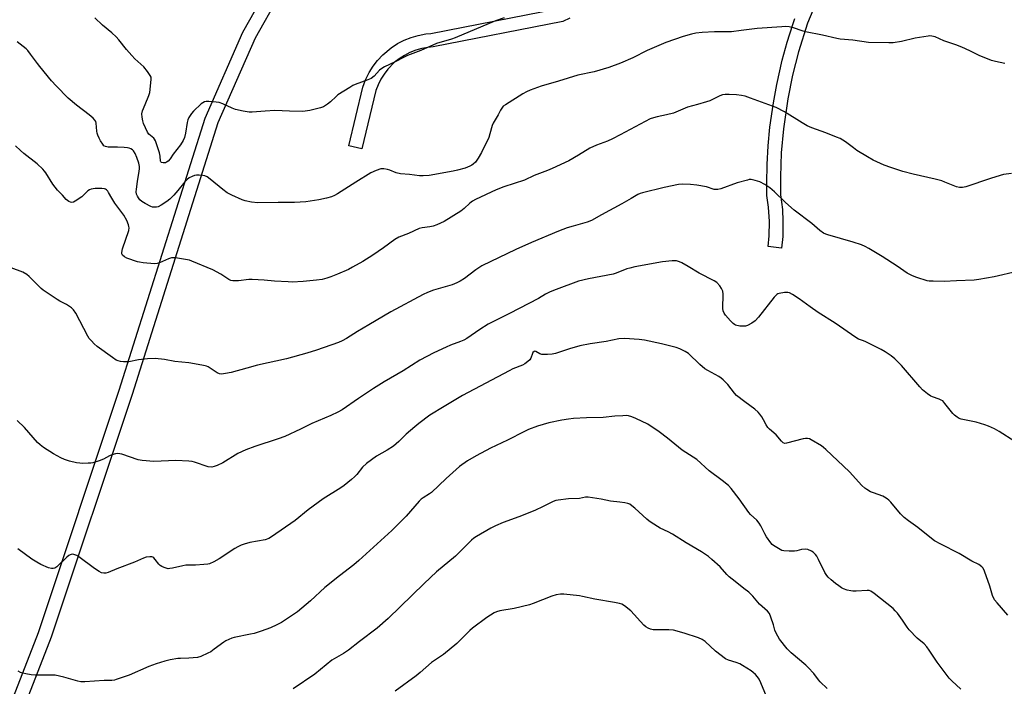
# Model space of a CAD drawing. Units: inches. Extents: x 1267767 to 1273767, y 553451 to 557451.
# Drawn here: x 1271184 to 1271620, y 556784 to 557079 of the extents above; entities that cross this region are included whole.
import ezdxf

# ---------------------------------------------------------------- set-up
doc = ezdxf.new("R2010")
doc.units = ezdxf.units.IN
doc.header["$MEASUREMENT"] = 0
doc.layers.add('TRANS-Non Street Sidewalk', color=7, linetype='Continuous')
doc.layers.add('Undefined', color=1, linetype='Continuous')

msp = doc.modelspace()

# ---------------------------------------------------------------- linework, layer by layer
at = {"layer": 'TRANS-Non Street Sidewalk'}
for points in [[(1271144.35, 556685.52), (1271192.14, 556808.17), (1271227.84, 556915.33), (1271265.86, 557035.84), (1271282.62, 557073.8), (1271303.26, 557110.41)], [(1271308.44, 557107.37), (1271288.05, 557071.24), (1271271.49, 557033.76), (1271233.55, 556913.48), (1271197.78, 556806.13), (1271149.97, 556683.44)], [(1271537.71, 557090.22), (1271532.5, 557077.83), (1271528.51, 557065.13), (1271525.87, 557054.76), (1271523.76, 557044.29), (1271521.85, 557031.07), (1271520.91, 557020.41), (1271520.51, 557009.74), (1271520.55, 557001.91), (1271521.36, 556995.34), (1271521.64, 556990.21), (1271521.51, 556983.36), (1271521.05, 556978.27), (1271515.08, 556978.93), (1271515.52, 556983.73), (1271515.64, 556990.06), (1271515.23, 556996.42), (1271514.55, 557001.59), (1271514.49, 557007.07), (1271514.65, 557015.3), (1271515.12, 557023.53), (1271515.89, 557031.74), (1271517.39, 557042.62), (1271518.87, 557050.73), (1271521.31, 557061.44), (1271523.49, 557069.39), (1271525.96, 557077.24), (1271526.89, 557079.95)], [(1271427.34, 557080.01), (1271424.29, 557078.55), (1271366.83, 557067.34), (1271364.46, 557067.1), (1271361.75, 557066.61), (1271359.11, 557065.85), (1271356.55, 557064.84), (1271354.11, 557063.58), (1271351.8, 557062.09), (1271349.63, 557060.36), (1271346.8, 557057.48), (1271345.12, 557055.29), (1271343.67, 557052.97), (1271342.45, 557050.51), (1271341.5, 557047.97), (1271335.33, 557022.18), (1271329.49, 557023.58), (1271335.71, 557049.56), (1271336.89, 557052.76), (1271338.5, 557056.01), (1271340.27, 557058.84), (1271342.13, 557061.25), (1271344.55, 557063.84), (1271348.19, 557066.88), (1271351.11, 557068.78), (1271353.94, 557070.24), (1271357.11, 557071.51), (1271360.24, 557072.41), (1271363.52, 557073.03), (1271365.85, 557073.26), (1271422.31, 557084.24)]]:
    msp.add_lwpolyline(points, dxfattribs=at)
at = {"layer": 'Undefined'}
for points, elevation in [([(1271619.85, 557059.94), (1271615.66, 557060.82), (1271613.99, 557061.3), (1271608.51, 557063.55), (1271604.36, 557065.64), (1271600.86, 557067.25), (1271598.15, 557068.25), (1271592.78, 557070.02), (1271589, 557071.83), (1271587.57, 557072.12), (1271586.7, 557072.17), (1271585.84, 557072.09), (1271580.14, 557071.12), (1271574.14, 557069.69), (1271570.45, 557069.12), (1271568.45, 557069.07), (1271559.46, 557069.27), (1271552.53, 557070.3), (1271546.9, 557070.8), (1271545.47, 557071), (1271539.1, 557072.52), (1271531.54, 557073.98), (1271530.13, 557074.39), (1271526.23, 557075.77), (1271524.33, 557076.19), (1271522.94, 557076.34), (1271521.17, 557076.26), (1271510.25, 557075.4), (1271503.12, 557074.58), (1271498.85, 557073.93), (1271491.31, 557073.91), (1271485.95, 557073.67), (1271483.11, 557073.35), (1271481.11, 557072.92), (1271477.42, 557071.95), (1271469.73, 557069.32), (1271461.58, 557065.67), (1271455.13, 557062.47), (1271449.73, 557060.18), (1271444.54, 557058.17), (1271438.07, 557056.29), (1271430.82, 557054.8), (1271422.23, 557052.11), (1271414.69, 557049.98), (1271409.7, 557048.16), (1271408.09, 557047.41), (1271406.52, 557046.56), (1271398.81, 557041.73), (1271397.88, 557041.03), (1271397.16, 557040.25), (1271396.56, 557039.36), (1271395.55, 557037.29), (1271393.39, 557033.59), (1271393.01, 557032.48), (1271391.98, 557028.85), (1271391.4, 557027.23), (1271388.15, 557020.56), (1271386.82, 557018.04), (1271385.63, 557016.37), (1271384.6, 557015.4), (1271383.89, 557014.92), (1271382.99, 557014.46), (1271380.94, 557013.71), (1271377.56, 557012.72), (1271375.66, 557012.3), (1271365.11, 557010.47), (1271362.34, 557010.21), (1271360.78, 557010.3), (1271356.42, 557010.81), (1271352.31, 557011.1), (1271350.39, 557011.57), (1271347.72, 557012.72), (1271346.64, 557013.09), (1271344.98, 557013.37), (1271344.15, 557013.4), (1271343.6, 557013.33), (1271341.67, 557012.68), (1271339.28, 557011.58), (1271332.59, 557007.5), (1271324.52, 557002.27), (1271323.22, 557001.56), (1271321.86, 557000.96), (1271319.61, 557000.31), (1271316.19, 556999.59), (1271310.44, 556998.79), (1271305.47, 556998.44), (1271298.19, 556998.51), (1271289.3, 556998.3), (1271286.42, 556998.65), (1271283.59, 556999.19), (1271282.23, 556999.7), (1271277.69, 557001.7), (1271275.63, 557002.79), (1271273.72, 557004.13), (1271268.2, 557008.79), (1271266.78, 557009.8), (1271265.8, 557010.21), (1271264.95, 557010.39), (1271263.23, 557010.59), (1271262.08, 557010.59), (1271261.25, 557010.41), (1271260.18, 557009.97), (1271258.88, 557009.31), (1271257.95, 557008.65), (1271256.99, 557007.62), (1271253.82, 557003.71), (1271252.06, 557001.72), (1271250.27, 556999.93), (1271248.94, 556998.87), (1271246.47, 556997.26), (1271245.19, 556996.6), (1271244.36, 556996.42), (1271243.24, 556996.36), (1271242.68, 556996.43), (1271241.88, 556996.69), (1271239.31, 556997.99), (1271237.88, 556998.91), (1271237.07, 556999.68), (1271236.37, 557000.53), (1271235.93, 557001.3), (1271235.61, 557002.11), (1271235.45, 557003.13), (1271235.49, 557004.29), (1271235.95, 557007.76), (1271236.75, 557012.26), (1271236.85, 557013.33), (1271236.85, 557014.38), (1271236.58, 557015.79), (1271235.75, 557018.34), (1271234.96, 557020.14), (1271234.25, 557021.29), (1271233.7, 557021.81), (1271233.07, 557022.22), (1271232.3, 557022.51), (1271231.49, 557022.69), (1271230.04, 557022.85), (1271227.07, 557023), (1271223.04, 557022.96), (1271221.78, 557023.21), (1271221.13, 557023.59), (1271220.59, 557024.21), (1271219.67, 557025.68), (1271218.96, 557026.95), (1271218.4, 557028.23), (1271218.11, 557029.2), (1271217.97, 557029.96), (1271217.72, 557033.63), (1271217.51, 557034.34), (1271217.11, 557034.96), (1271216.32, 557035.76), (1271214.58, 557037.27), (1271209.03, 557041.57), (1271205.37, 557044.61), (1271199.94, 557050.14), (1271197.95, 557052.32), (1271192.72, 557058.57), (1271191.66, 557059.95), (1271188.7, 557064.11), (1271187.44, 557065.67), (1271186.66, 557066.5), (1271182.8, 557069.63)], 578), ([(1271622.73, 557011.32), (1271619.21, 557010.77), (1271617.78, 557010.47), (1271613.45, 557009.07), (1271602.51, 557005.31), (1271601.1, 557005.03), (1271599.73, 557005.05), (1271598.39, 557005.44), (1271593.27, 557007.49), (1271591.88, 557007.97), (1271589.06, 557008.71), (1271579.19, 557011), (1271574.75, 557012.17), (1271569.42, 557013.88), (1271566.39, 557014.98), (1271561.61, 557017.21), (1271559.08, 557018.64), (1271554.37, 557021.51), (1271552.8, 557022.61), (1271549.31, 557025.27), (1271546.93, 557026.71), (1271545.31, 557027.43), (1271540.58, 557029.31), (1271534.48, 557031.51), (1271532.42, 557032.44), (1271530.15, 557033.66), (1271522.29, 557038.61), (1271518.59, 557040.44), (1271507.34, 557044.66), (1271504.92, 557045.47), (1271503.35, 557045.78), (1271501.1, 557046.07), (1271497.82, 557046.23), (1271496.04, 557046.23), (1271494.89, 557046.04), (1271493.76, 557045.67), (1271489.2, 557043.48), (1271487.82, 557042.94), (1271483.85, 557041.79), (1271479.35, 557040.67), (1271473.21, 557037.96), (1271470.08, 557037.19), (1271465.99, 557036.43), (1271464.3, 557035.92), (1271462.91, 557035.41), (1271449.59, 557028.33), (1271446.2, 557026.62), (1271443.94, 557025.61), (1271439.15, 557023.83), (1271436.23, 557022.5), (1271431.09, 557019.36), (1271426.86, 557016.9), (1271419.56, 557013.47), (1271417.5, 557012.59), (1271411.47, 557010.37), (1271407.24, 557008.4), (1271398.14, 557005.34), (1271394.66, 557004), (1271385.58, 556999.73), (1271384.26, 556999.05), (1271383.1, 556998.18), (1271380.59, 556995.77), (1271379.11, 556994.56), (1271371.68, 556990.11), (1271368.47, 556988.57), (1271366.86, 556987.94), (1271365.29, 556987.62), (1271361.92, 556987.28), (1271360.65, 556986.98), (1271355.91, 556984.77), (1271351.66, 556983.15), (1271349.9, 556982.1), (1271344.78, 556978.36), (1271340.12, 556975.1), (1271335.71, 556972.36), (1271331.18, 556969.78), (1271329.34, 556968.85), (1271324.49, 556966.67), (1271321.5, 556965.49), (1271319.84, 556964.92), (1271317.65, 556964.44), (1271315.13, 556964.04), (1271309.32, 556963.53), (1271304.47, 556963.26), (1271302.73, 556963.28), (1271296.63, 556963.64), (1271291.98, 556964.04), (1271286.73, 556964.34), (1271285.29, 556964.3), (1271280.75, 556963.82), (1271279.01, 556963.74), (1271278.15, 556963.78), (1271277.35, 556963.98), (1271276.35, 556964.44), (1271272.86, 556966.79), (1271269.26, 556968.68), (1271260.03, 556972.49), (1271258.93, 556972.89), (1271258.07, 556973.1), (1271252.76, 556973.9), (1271251.88, 556973.98), (1271251.02, 556973.95), (1271249.66, 556973.52), (1271245.69, 556971.72), (1271244.62, 556971.41), (1271243.49, 556971.34), (1271238.54, 556971.78), (1271236.81, 556972.02), (1271235.99, 556972.23), (1271231.22, 556973.84), (1271230.24, 556974.37), (1271229.4, 556975.13), (1271229.02, 556975.8), (1271228.98, 556976.3), (1271229.39, 556977.96), (1271232.09, 556986.05), (1271232.24, 556987.2), (1271232.21, 556987.78), (1271232.03, 556988.62), (1271231.3, 556990.42), (1271229.89, 556992.9), (1271225.95, 556998.2), (1271224.57, 557000.33), (1271223.19, 557002.93), (1271222.87, 557003.41), (1271222.28, 557004.01), (1271221.83, 557004.33), (1271221.33, 557004.53), (1271220.21, 557004.69), (1271217.25, 557004.65), (1271216.37, 557004.56), (1271215.53, 557004.35), (1271214.75, 557004.04), (1271214.03, 557003.63), (1271213.38, 557003.05), (1271212, 557001.53), (1271211.33, 557000.91), (1271208.38, 556999.01), (1271207.62, 556998.63), (1271206.87, 556998.45), (1271206.37, 556998.55), (1271205.62, 556998.91), (1271204.48, 556999.8), (1271202.74, 557001.73), (1271200.63, 557003.9), (1271199.54, 557005.17), (1271198.52, 557006.58), (1271195.36, 557011.65), (1271194.84, 557012.38), (1271194.08, 557013.23), (1271191.6, 557015.59), (1271185.7, 557020.18), (1271184.14, 557021.49), (1271182.05, 557023.52)], 576), ([(1271625.26, 556967.97), (1271615.15, 556965.48), (1271608.29, 556964.36), (1271606.28, 556964.14), (1271598.45, 556963.82), (1271592.95, 556963.42), (1271588.18, 556963.56), (1271586.39, 556963.67), (1271585.52, 556963.81), (1271580.81, 556965.23), (1271578.93, 556965.94), (1271576.66, 556967.23), (1271572.11, 556970.3), (1271565.49, 556974.54), (1271559.62, 556978.14), (1271558.05, 556979.01), (1271556.39, 556979.68), (1271552.72, 556980.96), (1271541.46, 556984.08), (1271540.64, 556984.39), (1271539.61, 556984.93), (1271537.93, 556986.1), (1271534.38, 556989.21), (1271526.63, 556995.01), (1271522.79, 556998.5), (1271517.94, 557003.22), (1271515.8, 557004.97), (1271513.64, 557006.36), (1271511.33, 557007.61), (1271509.34, 557008.25), (1271507.61, 557008.6), (1271506.75, 557008.56), (1271505.9, 557008.38), (1271501.36, 557007.08), (1271494.15, 557004.47), (1271492.76, 557004.13), (1271491.99, 557004.14), (1271491.22, 557004.27), (1271487.73, 557005.32), (1271483.52, 557006.11), (1271480.74, 557006.48), (1271477.08, 557006.6), (1271475.36, 557006.38), (1271469.06, 557005.14), (1271459.54, 557002.77), (1271458.46, 557002.43), (1271457.42, 557001.94), (1271454.53, 557000.16), (1271450.4, 556997.85), (1271441.36, 556993.02), (1271436.9, 556990.54), (1271434.92, 556989.79), (1271428.72, 556988), (1271426.17, 556987.18), (1271422.36, 556985.7), (1271410.36, 556980.74), (1271403.37, 556977.62), (1271388.36, 556970.43), (1271385.71, 556968.62), (1271380.7, 556964.82), (1271378.82, 556963.65), (1271377.36, 556962.84), (1271375.29, 556962.03), (1271367.04, 556959.59), (1271364.31, 556958.55), (1271362.44, 556957.71), (1271348.08, 556950.1), (1271338.42, 556944.31), (1271333.3, 556941.41), (1271328.54, 556938.24), (1271326.59, 556937.16), (1271325, 556936.51), (1271315.22, 556933.11), (1271310.86, 556931.72), (1271301.87, 556929.28), (1271289.16, 556926.52), (1271284.35, 556925.07), (1271277.48, 556923.23), (1271274.89, 556922.7), (1271273.14, 556922.5), (1271272.32, 556922.6), (1271271.31, 556923.03), (1271269.86, 556923.89), (1271267.22, 556925.66), (1271266.46, 556926.05), (1271265.92, 556926.23), (1271264.49, 556926.52), (1271258.69, 556927.45), (1271252.51, 556928.14), (1271247.9, 556929), (1271243.84, 556929.4), (1271240.39, 556929.28), (1271236.48, 556928.83), (1271232.13, 556927.99), (1271230.95, 556927.86), (1271229.85, 556927.93), (1271228.46, 556928.14), (1271227.38, 556928.38), (1271226.6, 556928.68), (1271224.89, 556929.79), (1271218.1, 556934.77), (1271216.78, 556935.86), (1271215.57, 556937.16), (1271214.66, 556938.32), (1271214.06, 556939.33), (1271208.76, 556949.4), (1271207.67, 556950.93), (1271206.72, 556951.83), (1271204.57, 556953.3), (1271201.62, 556954.8), (1271200.4, 556955.51), (1271194.29, 556959.58), (1271193.38, 556960.35), (1271191.67, 556962), (1271188.11, 556965.74), (1271187, 556966.64), (1271185.19, 556967.6), (1271180.03, 556969.47)], 574), ([(1271624.26, 556892.64), (1271617.3, 556897.15), (1271615.23, 556898.29), (1271612.56, 556899.53), (1271610.94, 556900.12), (1271607.12, 556901.17), (1271600.51, 556902.58), (1271599.69, 556902.86), (1271598.72, 556903.42), (1271597.59, 556904.28), (1271596.77, 556905.09), (1271593.32, 556909.55), (1271592.32, 556910.6), (1271591.66, 556911.03), (1271590.7, 556911.48), (1271587.86, 556912.41), (1271587.04, 556912.76), (1271585.62, 556913.72), (1271583.4, 556915.56), (1271582.2, 556916.84), (1271574.09, 556926.36), (1271571.1, 556929.25), (1271569.53, 556930.57), (1271566.92, 556932.35), (1271565.16, 556933.36), (1271558.29, 556936.8), (1271557.21, 556937.28), (1271555.12, 556938.02), (1271553.89, 556938.66), (1271544.68, 556945.03), (1271537.17, 556949.8), (1271533.61, 556952.26), (1271528.77, 556955.77), (1271525.81, 556957.74), (1271524.55, 556958.46), (1271523.74, 556958.68), (1271522.28, 556958.63), (1271519.92, 556958.24), (1271519.38, 556958.06), (1271518.9, 556957.78), (1271517.72, 556956.53), (1271510.84, 556947.63), (1271509.29, 556946.03), (1271507.92, 556945.04), (1271505.89, 556943.98), (1271505.08, 556943.76), (1271504.25, 556943.65), (1271502.57, 556943.69), (1271500.68, 556944.22), (1271500.17, 556944.45), (1271499.59, 556944.85), (1271498.36, 556946.14), (1271496.25, 556948.62), (1271495.58, 556949.54), (1271495.19, 556950.44), (1271495.02, 556951.53), (1271495.16, 556957.88), (1271495.02, 556959.17), (1271494.49, 556960.45), (1271493.75, 556961.62), (1271492.37, 556963.01), (1271491.2, 556963.83), (1271484.51, 556967.14), (1271479.71, 556970.14), (1271476.91, 556971.79), (1271475.86, 556972.26), (1271474.56, 556972.59), (1271473.76, 556972.7), (1271472.61, 556972.68), (1271468.29, 556972.25), (1271456.14, 556969.96), (1271453.91, 556969.45), (1271452.52, 556969.05), (1271447.82, 556967.14), (1271446.51, 556966.7), (1271435.55, 556964.73), (1271431.16, 556963.57), (1271421.26, 556959.99), (1271418.57, 556958.86), (1271416.51, 556957.81), (1271413.41, 556955.94), (1271400.63, 556949.25), (1271395.67, 556946.85), (1271391.24, 556944.58), (1271387.46, 556942.22), (1271381.74, 556938.32), (1271380.33, 556937.46), (1271379, 556936.86), (1271374.45, 556935.29), (1271372.53, 556934.45), (1271367.1, 556931.95), (1271360.87, 556928.66), (1271353.62, 556923.91), (1271345.2, 556919.02), (1271340.49, 556916.18), (1271333.79, 556911.74), (1271326.49, 556906.69), (1271324.71, 556905.66), (1271321.55, 556904.14), (1271313.07, 556900.62), (1271308.19, 556898.16), (1271301.18, 556894.84), (1271298.27, 556893.79), (1271287.91, 556890.47), (1271283.89, 556889.03), (1271280.43, 556887.31), (1271273.7, 556883.23), (1271271.28, 556882.08), (1271269.92, 556881.54), (1271268.83, 556881.35), (1271267.24, 556881.51), (1271261.24, 556883.5), (1271260.13, 556883.77), (1271258.66, 556883.95), (1271253.01, 556884.31), (1271243.26, 556883.89), (1271238.03, 556884.2), (1271236.32, 556884.59), (1271229.01, 556887.04), (1271228.15, 556887.26), (1271227.28, 556887.38), (1271226.21, 556887.25), (1271224.62, 556886.81), (1271223.6, 556886.35), (1271220.88, 556884.84), (1271218.96, 556884.15), (1271216.17, 556883.3), (1271215.32, 556883.14), (1271214.17, 556883.05), (1271211.86, 556882.98), (1271210.43, 556883.03), (1271209, 556883.28), (1271205.86, 556883.99), (1271203.64, 556884.65), (1271202.09, 556885.41), (1271198.81, 556887.2), (1271194.45, 556890.05), (1271192.88, 556891.18), (1271191.72, 556892.24), (1271185.94, 556898.85), (1271182.79, 556901.92)], 572), ([(1271621.12, 556815.88), (1271616.39, 556821.26), (1271615.31, 556822.67), (1271614.41, 556824.48), (1271613.23, 556828.71), (1271610.81, 556835.3), (1271610.2, 556836.6), (1271609.68, 556837.22), (1271608.35, 556838.19), (1271605.27, 556839.72), (1271599.64, 556843.14), (1271591.54, 556847.21), (1271588.77, 556848.77), (1271587.31, 556849.74), (1271581.26, 556854.68), (1271577.16, 556857.51), (1271575.35, 556859.06), (1271573.66, 556860.72), (1271569.31, 556865.87), (1271568.49, 556866.7), (1271567.82, 556867.24), (1271566.63, 556868.04), (1271565.86, 556868.44), (1271561.74, 556869.9), (1271560.43, 556870.46), (1271558.71, 556871.37), (1271557.81, 556872), (1271556.61, 556873.2), (1271551.11, 556879.24), (1271540.66, 556889.11), (1271539.57, 556890.07), (1271538.62, 556890.73), (1271534.08, 556893.41), (1271533.31, 556893.8), (1271532.52, 556894.05), (1271531.68, 556894.03), (1271530.54, 556893.81), (1271523.25, 556891.89), (1271522.48, 556891.85), (1271521.8, 556892.12), (1271521, 556892.86), (1271518.59, 556895.69), (1271515.74, 556898.12), (1271514.95, 556898.93), (1271514.19, 556900.07), (1271513.07, 556902.27), (1271512.31, 556903.55), (1271511.46, 556904.78), (1271510.68, 556905.66), (1271509.12, 556907.05), (1271504.71, 556910.16), (1271501.09, 556913.02), (1271500.13, 556914.1), (1271497.28, 556917.83), (1271495.12, 556920.03), (1271494.27, 556920.75), (1271493.28, 556921.39), (1271488.34, 556924.1), (1271487.1, 556924.88), (1271484.85, 556926.71), (1271479.76, 556931.58), (1271478.31, 556932.51), (1271476.02, 556933.71), (1271474.38, 556934.29), (1271467.88, 556935.94), (1271460.41, 556937.51), (1271458.06, 556937.81), (1271451.49, 556938.3), (1271449.03, 556938.06), (1271443.37, 556936.99), (1271436.3, 556935.84), (1271431.73, 556935), (1271427.15, 556933.75), (1271420.95, 556931.64), (1271419.52, 556931.26), (1271417.49, 556931.13), (1271415.74, 556931.16), (1271414.89, 556931.25), (1271414.1, 556931.49), (1271412.29, 556932.51), (1271411.87, 556932.58), (1271411.49, 556932.49), (1271411.01, 556932.09), (1271410.74, 556931.66), (1271409.99, 556929.5), (1271409.58, 556928.78), (1271408.77, 556928.02), (1271407.36, 556927.03), (1271406.33, 556926.48), (1271402.16, 556924.82), (1271400.42, 556923.98), (1271379.88, 556913), (1271371.65, 556908.19), (1271365.4, 556904.28), (1271360.5, 556900.65), (1271358.68, 556899.17), (1271354.9, 556895.89), (1271351.7, 556892.68), (1271349.35, 556890.6), (1271346.5, 556888.8), (1271341.74, 556886.18), (1271337.35, 556882.9), (1271335.63, 556881.27), (1271333.02, 556878.07), (1271332.05, 556877), (1271330.75, 556875.86), (1271327.38, 556873.17), (1271325.93, 556872.16), (1271318.19, 556867.23), (1271311.47, 556862.37), (1271305.76, 556857.76), (1271295.3, 556850.47), (1271294.04, 556849.77), (1271292.43, 556849.19), (1271285.65, 556847.91), (1271283.22, 556847.28), (1271281.9, 556846.81), (1271280.35, 556846.08), (1271279.09, 556845.37), (1271272.11, 556840.74), (1271269.76, 556839.47), (1271267.89, 556838.6), (1271267.07, 556838.4), (1271265.37, 556838.22), (1271261.66, 556838), (1271257.43, 556837.91), (1271256, 556837.65), (1271251.45, 556836.57), (1271250.34, 556836.4), (1271249.51, 556836.39), (1271248.68, 556836.57), (1271247.85, 556836.86), (1271246.78, 556837.33), (1271246.03, 556837.76), (1271245.4, 556838.34), (1271243.83, 556840.52), (1271243.23, 556841.14), (1271242.77, 556841.45), (1271242.27, 556841.65), (1271241.47, 556841.69), (1271239.81, 556841.41), (1271238.7, 556841.07), (1271234.66, 556839.29), (1271226.79, 556836.35), (1271223.01, 556834.75), (1271221.92, 556834.42), (1271221.08, 556834.36), (1271220.02, 556834.58), (1271219.07, 556835.08), (1271216.99, 556836.52), (1271210.07, 556841.69), (1271209.09, 556842.27), (1271207.87, 556842.68), (1271207.37, 556842.74), (1271206.61, 556842.67), (1271206.13, 556842.52), (1271205.65, 556842.24), (1271204.76, 556841.51), (1271200.29, 556837.27), (1271199.36, 556836.62), (1271198.68, 556836.41), (1271197.92, 556836.4), (1271196.53, 556836.83), (1271193.23, 556838.25), (1271191.45, 556839.25), (1271189.29, 556840.67), (1271182.96, 556845.2)], 570), ([(1271600.4, 556783.12), (1271596.3, 556786.79), (1271595.21, 556787.93), (1271589.83, 556795.05), (1271586.32, 556800.39), (1271585.26, 556801.81), (1271584.08, 556803.1), (1271581.07, 556805.64), (1271577.46, 556809.37), (1271576.58, 556810.48), (1271574.51, 556813.54), (1271572.26, 556816.64), (1271571.36, 556817.8), (1271570.47, 556818.71), (1271562.05, 556825.45), (1271560.58, 556826.42), (1271559.77, 556826.67), (1271558.93, 556826.75), (1271554.04, 556826.44), (1271552.55, 556826.42), (1271551.69, 556826.51), (1271550.06, 556826.91), (1271548.48, 556827.45), (1271547.48, 556827.98), (1271546.3, 556828.77), (1271544.93, 556829.81), (1271542.94, 556831.51), (1271541.65, 556832.68), (1271541.07, 556833.31), (1271540.16, 556834.73), (1271537.39, 556840.43), (1271536.57, 556841.95), (1271536.04, 556842.67), (1271535.44, 556843.32), (1271534.99, 556843.68), (1271534.25, 556844.11), (1271532.66, 556844.81), (1271531.56, 556845.04), (1271529.86, 556844.86), (1271527.83, 556844.28), (1271526.75, 556844.08), (1271524.37, 556844.09), (1271522.01, 556844.26), (1271521.17, 556844.47), (1271520.4, 556844.82), (1271517.46, 556846.58), (1271516.82, 556847.13), (1271516.27, 556847.76), (1271514.28, 556850.52), (1271513.56, 556851.79), (1271511.89, 556855.3), (1271511.11, 556856.51), (1271510, 556857.8), (1271507.25, 556860.4), (1271506.47, 556861.26), (1271502.24, 556867.35), (1271498.77, 556871.83), (1271497.59, 556873.14), (1271494.7, 556875.47), (1271489.03, 556879.69), (1271483.5, 556884.67), (1271477.1, 556888.9), (1271470.51, 556894.21), (1271466.82, 556897), (1271461.83, 556900.34), (1271456.55, 556902.87), (1271454.69, 556903.59), (1271453.35, 556904), (1271452.21, 556904.11), (1271450.74, 556904.07), (1271447.2, 556903.86), (1271442.01, 556903.31), (1271434.66, 556903.17), (1271428.96, 556902.89), (1271426.73, 556902.62), (1271423.84, 556902.12), (1271418.04, 556900.95), (1271413.05, 556899.53), (1271409.09, 556897.95), (1271407.26, 556897.08), (1271399.8, 556893.22), (1271392.23, 556889.66), (1271385.83, 556886.35), (1271382.02, 556884.17), (1271378.52, 556881.68), (1271372.55, 556876.36), (1271366.06, 556870.16), (1271365.16, 556869.46), (1271362.35, 556867.76), (1271361.47, 556867.1), (1271360.66, 556866.28), (1271354.84, 556859.69), (1271348.56, 556853.34), (1271333.96, 556839.99), (1271331.75, 556838.06), (1271325.39, 556833.26), (1271318.89, 556828.1), (1271312.5, 556822.15), (1271306.76, 556817.32), (1271299.71, 556812.64), (1271297.67, 556811.56), (1271294.78, 556810.2), (1271290.64, 556808.67), (1271287.63, 556807.74), (1271285.93, 556807.33), (1271278.78, 556805.93), (1271277.7, 556805.58), (1271276.4, 556805.02), (1271275.12, 556804.39), (1271274.15, 556803.8), (1271269.98, 556800.7), (1271268.42, 556799.65), (1271267.12, 556799), (1271263.94, 556797.58), (1271262.59, 556797.13), (1271260.64, 556796.87), (1271258.67, 556796.72), (1271254.96, 556796.69), (1271253.82, 556796.6), (1271250.39, 556795.98), (1271248.12, 556795.48), (1271244.29, 556794.26), (1271241.01, 556793.03), (1271232.22, 556789.22), (1271226.6, 556787.28), (1271225.75, 556787.05), (1271224.67, 556786.91), (1271221.26, 556786.83), (1271212.67, 556786.28), (1271210.94, 556786.3), (1271209.53, 556786.59), (1271203.38, 556788.31), (1271199.51, 556789.21), (1271198.05, 556789.31), (1271190.63, 556789.28), (1271188.87, 556789.45), (1271186.55, 556789.8), (1271185.19, 556790.13), (1271184.14, 556790.49), (1271183.11, 556791.01)], 568), ([(1271541.27, 556783.43), (1271538.06, 556786.3), (1271537.33, 556787.17), (1271535.35, 556789.95), (1271532.8, 556792.68), (1271531.73, 556793.66), (1271525.23, 556799.14), (1271523.46, 556800.85), (1271520.17, 556805.16), (1271518.62, 556807.91), (1271518.08, 556809.2), (1271517.44, 556811.57), (1271516.34, 556814.96), (1271515.65, 556816.57), (1271514.76, 556817.63), (1271511.29, 556820.68), (1271508.33, 556824.2), (1271507.55, 556825.03), (1271506.47, 556825.95), (1271504.26, 556827.56), (1271500.52, 556830.66), (1271497.77, 556832.75), (1271496.75, 556833.79), (1271493.81, 556837.21), (1271490.19, 556840.51), (1271488.65, 556841.78), (1271485.64, 556843.81), (1271478.74, 556847.82), (1271472.72, 556851.61), (1271470.8, 556852.67), (1271467.24, 556854.39), (1271463.25, 556856.86), (1271462.28, 556857.54), (1271461.38, 556858.29), (1271456.12, 556863.23), (1271454.75, 556864.27), (1271453.8, 556864.88), (1271453.04, 556865.22), (1271451.68, 556865.55), (1271449.43, 556865.88), (1271445.36, 556866.25), (1271441.12, 556867.22), (1271435.36, 556868.1), (1271434.31, 556868.06), (1271431.59, 556867.41), (1271426.76, 556867.34), (1271422.22, 556866.75), (1271421.11, 556866.52), (1271420, 556866.12), (1271418.39, 556865.37), (1271415.53, 556863.88), (1271411.83, 556862.19), (1271404.74, 556859.33), (1271397.83, 556856.79), (1271394.41, 556855.3), (1271392.34, 556854.26), (1271386, 556850.64), (1271384.82, 556849.84), (1271383.75, 556848.97), (1271376.65, 556841.98), (1271368.35, 556834.93), (1271362.8, 556829.85), (1271346.95, 556814.34), (1271342.02, 556810.01), (1271334.2, 556804.09), (1271329.39, 556800.29), (1271327.15, 556798.86), (1271322.05, 556795.86), (1271314.46, 556789.73), (1271304.9, 556783.25)], 566), ([(1271514.37, 556779.83), (1271511.84, 556785.91), (1271511.07, 556787.53), (1271510.4, 556788.45), (1271509.45, 556789.49), (1271508.44, 556790.49), (1271507.54, 556791.19), (1271503.78, 556793.54), (1271502.5, 556794.26), (1271500.89, 556794.89), (1271497.51, 556795.91), (1271496.2, 556796.53), (1271491.8, 556799.86), (1271487.27, 556804.15), (1271485.83, 556805.06), (1271484.29, 556805.82), (1271477.98, 556807.89), (1271473.15, 556809.15), (1271471.15, 556809.35), (1271464.15, 556809.39), (1271463.02, 556809.59), (1271461.96, 556810.05), (1271460.97, 556810.64), (1271460.09, 556811.38), (1271454.29, 556817.67), (1271451.57, 556819.91), (1271450.34, 556820.63), (1271449.28, 556820.97), (1271447.08, 556821.46), (1271438.34, 556822.83), (1271432.95, 556824.05), (1271431.53, 556824.31), (1271424.59, 556825.08), (1271423.17, 556825.05), (1271421.22, 556824.77), (1271419.3, 556824.2), (1271411.14, 556821), (1271409.48, 556820.42), (1271402.75, 556818.72), (1271396.38, 556817.8), (1271394.88, 556817.36), (1271393.85, 556816.86), (1271390.61, 556814.83), (1271384.3, 556810.08), (1271383.07, 556808.98), (1271377.27, 556803.32), (1271371.46, 556798.37), (1271366.15, 556794.84), (1271361.06, 556790.37), (1271359.29, 556788.94), (1271349.95, 556782.16)], 564)]:
    msp.add_lwpolyline(points, dxfattribs=dict(at, elevation=elevation))
msp.add_polyline3d([(1271398.29, 557080.15, 580), (1271394.39, 557078.88, 580), (1271376.54, 557071.28, 580), (1271374.92, 557070.72, 580), (1271368.28, 557068.79, 580), (1271361.36, 557065.65, 580), (1271355.51, 557063.47, 580), (1271354, 557062.82, 580), (1271350.07, 557060.74, 580), (1271345.31, 557058.48, 580), (1271344.04, 557057.78, 580), (1271343.15, 557057.02, 580), (1271340.79, 557054.35, 580), (1271339.46, 557053.4, 580), (1271337.95, 557052.69, 580), (1271332.35, 557050.66, 580), (1271331.28, 557050.16, 580), (1271329.99, 557049.41, 580), (1271324.7, 557046.08, 580), (1271323.83, 557045.34, 580), (1271321.43, 557042.96, 580), (1271320.07, 557041.91, 580), (1271318.37, 557040.83, 580), (1271317.04, 557040.33, 580), (1271312.28, 557039.15, 580), (1271309.13, 557038.74, 580), (1271303.29, 557038.8, 580), (1271296.78, 557039.14, 580), (1271292.55, 557038.91, 580), (1271286.79, 557038.42, 580), (1271285.35, 557038.39, 580), (1271282.73, 557038.8, 580), (1271279.28, 557039.57, 580), (1271277.94, 557040.13, 580), (1271273.75, 557042.12, 580), (1271272.19, 557042.69, 580), (1271270.76, 557042.9, 580), (1271267.54, 557043.12, 580), (1271266.39, 557043.14, 580), (1271265.58, 557043, 580), (1271264.87, 557042.6, 580), (1271264.21, 557042.07, 580), (1271260.8, 557038.91, 580), (1271259.86, 557037.79, 580), (1271258.74, 557036.06, 580), (1271258.28, 557035.01, 580), (1271257.97, 557033.92, 580), (1271257.18, 557029.19, 580), (1271256.75, 557027.17, 580), (1271256.16, 557025.82, 580), (1271255.08, 557024.03, 580), (1271251.8, 557019.77, 580), (1271250.42, 557017.81, 580), (1271249.5, 557016.72, 580), (1271248.85, 557016.24, 580), (1271248.35, 557016.06, 580), (1271247.3, 557015.97, 580), (1271246.62, 557016.12, 580), (1271246.33, 557016.39, 580), (1271246.19, 557016.78, 580), (1271245.97, 557019.02, 580), (1271245.67, 557020.37, 580), (1271243.91, 557025.76, 580), (1271243.52, 557026.54, 580), (1271243.17, 557026.97, 580), (1271241.05, 557028.73, 580), (1271240.38, 557029.63, 580), (1271239.45, 557031.47, 580), (1271238.63, 557033.36, 580), (1271238.29, 557034.55, 580), (1271238, 557036.24, 580), (1271237.97, 557037.66, 580), (1271238.25, 557039.09, 580), (1271239.33, 557041.89, 580), (1271241.01, 557045.8, 580), (1271241.41, 557047.17, 580), (1271242.06, 557052.82, 580), (1271241.98, 557053.95, 580), (1271241.63, 557054.72, 580), (1271240.42, 557056.39, 580), (1271238.72, 557058.48, 580), (1271234.84, 557062.02, 580), (1271233.42, 557063.51, 580), (1271231.11, 557066.19, 580), (1271227.68, 557070.49, 580), (1271226.53, 557071.81, 580), (1271224.63, 557073.54, 580), (1271220.48, 557076.92, 580), (1271217.05, 557080.11, 580)], dxfattribs=at)

doc.saveas('drawing.dxf')
